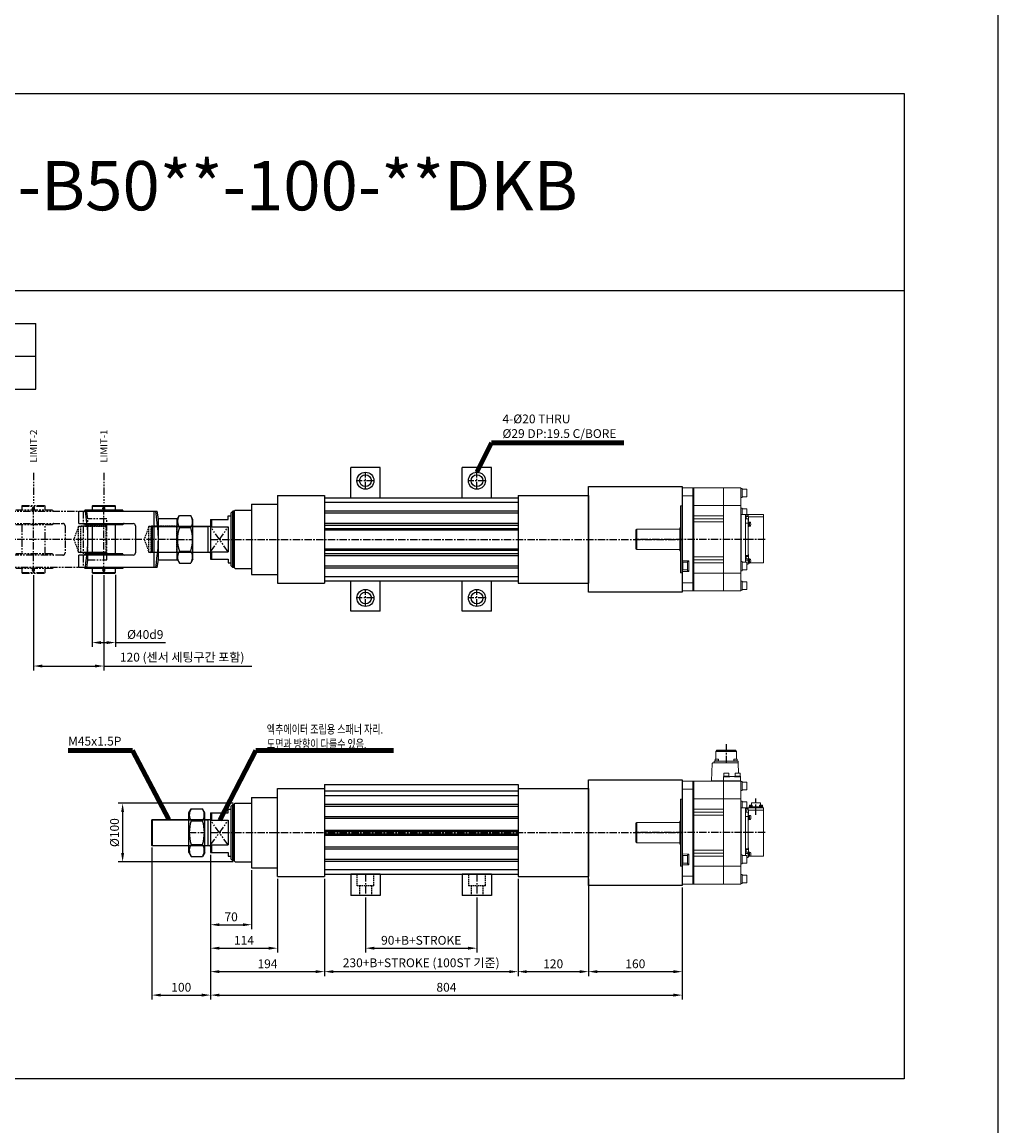
# Model space of a CAD drawing. Units: millimetres. Extents: x 0 to 7768, y 0 to 12720.
# Drawn here: x 6105 to 7768, y 6080 to 7962 of the extents above; entities that cross this region are included whole.
import ezdxf
from ezdxf.enums import TextEntityAlignment as Align

# ---------------------------------------------------------------- set-up
doc = ezdxf.new("R2010")
doc.units = ezdxf.units.MM
doc.header["$LTSCALE"] = 10
for name, pattern in [('CENTER', [2, 1.25, -0.25, 0.25, -0.25]), ('HIDDEN', [0.375, 0.25, -0.125]), ('PHANTOM', [2.5, 1.25, -0.25, 0.25, -0.25, 0.25, -0.25])]:
    doc.linetypes.add(name, pattern=pattern)
for name, color, linetype in [('1', 1, 'CENTER'), ('2', 2, 'HIDDEN'), ('3', 6, 'PHANTOM'), ('6', 4, 'PHANTOM'), ('CENTER', 1, 'CENTER'), ('FL', 3, 'Continuous')]:
    doc.layers.add(name, color=color, linetype=linetype)
doc.layers.add('OBJECT', color=6, linetype='Continuous', lineweight=20)
doc.styles.add('H', font='gulim.ttc')
doc.styles.get("Standard").update_dxf_attribs({"font": 'gulim.ttc'})
doc.dimstyles.new('Actuator', dxfattribs={"dimtxt": 2.5, "dimasz": 2.5, "dimexe": 1.25, "dimexo": 0.625, "dimtad": 1, "dimtxsty": 'Standard', "dimcen": 2.5, "dimclrd": 115, "dimclre": 115, "dimclrt": 115, "dimadec": 0, "dimazin": 2, "dimtfac": 1, "dimtmove": 0, "dimatfit": 3, "dimfxl": 0, "dimarcsym": 0})
doc.dimstyles.new('Actuator$0', dxfattribs={"dimtxt": 2.5, "dimasz": 2.5, "dimexe": 1.25, "dimexo": 0.625, "dimtad": 1, "dimtxsty": 'Standard', "dimcen": 2.5, "dimclrd": 115, "dimclre": 115, "dimclrt": 115, "dimadec": 0, "dimazin": 2, "dimtfac": 1, "dimtmove": 0, "dimatfit": 3, "dimfxl": 0, "dimarcsym": 0})

# ---------------------------------------------------------------- blocks, each defined once
blk = doc.blocks.new('A$C97CBC750')
for p, q in [((0, 1680), (2376, 1680)), ((0, 0), (0, 1680)), ((448, 1344), (448, 1680)), ((2376, 1680), (2376, 0)), ((0, 1568), (448, 1568)), ((0, 1344), (2376, 1344)), ((56, 1288), (392, 1288)), ((56, 1008), (56, 1288)), ((392, 1008), (392, 1288)), ((448, 1176), (448, 1288)), ((448, 1288), (896, 1288)), ((896, 1176), (896, 1288)), ((56, 1232), (392, 1232)), ((224, 1008), (224, 1232)), ((448, 1232), (896, 1232)), ((616, 1176), (616, 1232)), ((56, 1176), (392, 1176)), ((448, 1176), (896, 1176)), ((56, 1120), (392, 1120)), ((56, 1064), (392, 1064)), ((56, 1008), (392, 1008)), ((2376, 0), (0, 0))]:
    blk.add_line(p, q)
for s, p in [('Driving Screw', (224, 1260)), ('Motor', (672, 1260)), ('ITEM', (140, 1204)), ('B', (308, 1204))]:
    blk.add_text(s, height=19).set_placement(p, align=Align.MIDDLE_CENTER)
at = {"color": 3}
for s, p in [('Servo', (532, 1204)), ('2Kw, 176각 기준', (756, 1204)), ('B5010', (140, 1148)), ('0', (308, 1148)), ('B5020', (140, 1092)), ('0', (308, 1092)), ('T5008', (140, 1036)), ('0', (308, 1036))]:
    blk.add_text(s, height=19, dxfattribs=at).set_placement(p, align=Align.MIDDLE_CENTER)
at = {"color": 2, "attachment_point": 5}
for s, insert, char_height, width in [('SERIES', (224, 1624), 56, 180.888), ('140', (224, 1456), 112, 99.74)]:
    blk.add_mtext(s, dxfattribs=dict(at, insert=insert, char_height=char_height, width=width))
blk = doc.blocks.new('*D1988')
at = {"color": 115, "lineweight": -2}
for p, q in [((6426, 6542.25), (6426, 6415.5)), ((6496, 6516.25), (6496, 6415.5)), ((6441, 6423), (6481, 6423))]:
    blk.add_line(p, q, dxfattribs=at)
at = {"color": 115}
for points in [[(6441, 6425.5), (6441, 6420.5), (6426, 6423)], [(6481, 6420.5), (6481, 6425.5), (6496, 6423)]]:
    blk.add_solid(points, dxfattribs=at)
at = {"layer": 'Defpoints', "color": 0}
for p in [(6426, 6546), (6496, 6520), (6496, 6423)]:
    blk.add_point(p, dxfattribs=at)
at = {"color": 115, "insert": (6461, 6434.445), "char_height": 15, "attachment_point": 5}
blk.add_mtext('70', dxfattribs=at)
blk = doc.blocks.new('*D1992')
at = {"color": 115, "lineweight": -2}
for p, q in [((6464.25, 6630), (6268.5, 6630)), ((6276, 6615), (6276, 6545)), ((6464.25, 6530), (6268.5, 6530))]:
    blk.add_line(p, q, dxfattribs=at)
at = {"color": 115}
for points in [[(6278.5, 6615), (6273.5, 6615), (6276, 6630)], [(6273.5, 6545), (6278.5, 6545), (6276, 6530)]]:
    blk.add_solid(points, dxfattribs=at)
at = {"layer": 'Defpoints', "color": 0}
for p in [(6468, 6630), (6276, 6530), (6468, 6530)]:
    blk.add_point(p, dxfattribs=at)
at = {"color": 115, "insert": (6264.1725, 6580), "char_height": 15, "attachment_point": 5, "rotation": 90}
blk.add_mtext('%%c100', dxfattribs=at)
blk = doc.blocks.new('*D1993')
at = {"color": 115, "lineweight": -2}
for p, q in [((6426, 6542.25), (6426, 6375.5)), ((6540, 6501.25), (6540, 6375.5)), ((6441, 6383), (6525, 6383))]:
    blk.add_line(p, q, dxfattribs=at)
at = {"color": 115}
for points in [[(6441, 6385.5), (6441, 6380.5), (6426, 6383)], [(6525, 6380.5), (6525, 6385.5), (6540, 6383)]]:
    blk.add_solid(points, dxfattribs=at)
at = {"layer": 'Defpoints', "color": 0}
for p in [(6426, 6546), (6540, 6505), (6540, 6383)]:
    blk.add_point(p, dxfattribs=at)
at = {"color": 115, "insert": (6483, 6394.4525), "char_height": 15, "attachment_point": 5}
blk.add_mtext('114', dxfattribs=at)
blk = doc.blocks.new('*D1994')
at = {"color": 115, "lineweight": -2}
for p, q in [((6426, 6542.25), (6426, 6335.5)), ((6620, 6501.25), (6620, 6335.5)), ((6441, 6343), (6605, 6343))]:
    blk.add_line(p, q, dxfattribs=at)
at = {"color": 115}
for points in [[(6441, 6345.5), (6441, 6340.5), (6426, 6343)], [(6605, 6340.5), (6605, 6345.5), (6620, 6343)]]:
    blk.add_solid(points, dxfattribs=at)
at = {"layer": 'Defpoints', "color": 0}
for p in [(6426, 6546), (6620, 6505), (6620, 6343)]:
    blk.add_point(p, dxfattribs=at)
at = {"color": 115, "insert": (6523, 6354.4525), "char_height": 15, "attachment_point": 5}
blk.add_mtext('194', dxfattribs=at)
blk = doc.blocks.new('*D1995')
at = {"color": 115, "lineweight": -2}
for p, q in [((6620, 6501.25), (6620, 6335.5)), ((6950, 6501.25), (6950, 6335.5)), ((6635, 6343), (6935, 6343))]:
    blk.add_line(p, q, dxfattribs=at)
at = {"color": 115}
for points in [[(6635, 6345.5), (6635, 6340.5), (6620, 6343)], [(6935, 6340.5), (6935, 6345.5), (6950, 6343)]]:
    blk.add_solid(points, dxfattribs=at)
at = {"layer": 'Defpoints', "color": 0}
for p in [(6620, 6505), (6950, 6505), (6950, 6343)]:
    blk.add_point(p, dxfattribs=at)
at = {"color": 115, "insert": (6785, 6356.1775), "char_height": 15, "attachment_point": 5}
blk.add_mtext('230+B+STROKE (100ST 기준)', dxfattribs=at)
blk = doc.blocks.new('*D1996')
at = {"color": 115, "lineweight": -2}
for p, q in [((6950, 6501.25), (6950, 6335.5)), ((7070, 6501.25), (7070, 6335.5)), ((6965, 6343), (7055, 6343))]:
    blk.add_line(p, q, dxfattribs=at)
at = {"color": 115}
for points in [[(6965, 6345.5), (6965, 6340.5), (6950, 6343)], [(7055, 6340.5), (7055, 6345.5), (7070, 6343)]]:
    blk.add_solid(points, dxfattribs=at)
at = {"layer": 'Defpoints', "color": 0}
for p in [(6950, 6505), (7070, 6505), (7070, 6343)]:
    blk.add_point(p, dxfattribs=at)
at = {"color": 115, "insert": (7010, 6354.4525), "char_height": 15, "attachment_point": 5}
blk.add_mtext('120', dxfattribs=at)
blk = doc.blocks.new('*D1997')
at = {"color": 115, "lineweight": -2}
for p, q in [((7070, 6501.25), (7070, 6335.5)), ((7230, 6486.25), (7230, 6335.5)), ((7085, 6343), (7215, 6343))]:
    blk.add_line(p, q, dxfattribs=at)
at = {"color": 115}
for points in [[(7085, 6345.5), (7085, 6340.5), (7070, 6343)], [(7215, 6340.5), (7215, 6345.5), (7230, 6343)]]:
    blk.add_solid(points, dxfattribs=at)
at = {"layer": 'Defpoints', "color": 0}
for p in [(7070, 6505), (7230, 6490), (7230, 6343)]:
    blk.add_point(p, dxfattribs=at)
at = {"color": 115, "insert": (7150, 6354.4525), "char_height": 15, "attachment_point": 5}
blk.add_mtext('160', dxfattribs=at)
blk = doc.blocks.new('*D1998')
at = {"color": 115, "lineweight": -2}
for p, q in [((6426, 6542.25), (6426, 6295.5)), ((7230, 6486.25), (7230, 6295.5)), ((6441, 6303), (7215, 6303))]:
    blk.add_line(p, q, dxfattribs=at)
at = {"color": 115}
for points in [[(6441, 6305.5), (6441, 6300.5), (6426, 6303)], [(7215, 6300.5), (7215, 6305.5), (7230, 6303)]]:
    blk.add_solid(points, dxfattribs=at)
at = {"layer": 'Defpoints', "color": 0}
for p in [(6426, 6546), (7230, 6490), (7230, 6303)]:
    blk.add_point(p, dxfattribs=at)
at = {"color": 115, "insert": (6828, 6314.445), "char_height": 15, "attachment_point": 5}
blk.add_mtext('804', dxfattribs=at)
blk = doc.blocks.new('A$C61233986')
for p, q in [((0, 74.2), (3.8, 80.8)), ((3.8, 80.8), (23.2, 80.8)), ((27, 74.2), (23.2, 80.8)), ((0, 6.6), (0, 74.2)), ((3.8, 60.6), (23.2, 60.6)), ((27, 6.6), (27, 74.2)), ((3.8, 20.2), (23.2, 20.2)), ((0, 6.6), (3.8, 0)), ((27, 6.6), (23.2, 0)), ((3.8, 0), (23.2, 0))]:
    blk.add_line(p, q)
for centre, radius, start, end in [((18.4, 70.7), 17.7, 150, 214.5651), ((8.6, 70.7), 17.7, 325.4349, 30), ((67.5, 40.4), 66.9, 162.412, 197.588), ((-40.5, 40.4), 66.9, 342.412, 17.588), ((18.4, 10.2), 17.7, 145.4349, 210), ((8.6, 10.2), 17.7, 330, 34.5651)]:
    blk.add_arc(centre, radius, start, end)
at = {"layer": '1'}
blk.add_line((0, 40.4), (27, 40.4), dxfattribs=at)
blk = doc.blocks.new('A$CA35A9D14')
at = {"layer": 'CENTER'}
for p, q in [((0, 150.8), (221.9, 150.8)), ((15.9, 120.5), (15.9, 92.6)), ((66.6, 0), (66.6, 34))]:
    blk.add_line(p, q, dxfattribs=at)
at = {"layer": 'OBJECT'}
for p, q in [((31.4, 223.5), (31.4, 236.5)), ((31.4, 236.5), (39.4, 236.5)), ((39.4, 222.3), (39.4, 237.7)), ((39.4, 237.7), (41.4, 237.7)), ((41.4, 238.2), (41.4, 63.2)), ((41.9, 238.8), (140.9, 238.8)), ((71.4, 238.8), (71.4, 221.8)), ((121.9, 238.8), (121.9, 218.7)), ((123.4, 63.8), (123.4, 237.8)), ((141.4, 238.2), (140.9, 238.8)), ((140.9, 238.8), (140.9, 62.8)), ((141.4, 63.2), (141.4, 238.2)), ((31.4, 223.5), (39.4, 223.5)), ((39.4, 222.3), (41.4, 222.3)), ((41.9, 208.2), (123.4, 208.2)), ((71.4, 208.2), (71.4, 221.8)), ((71.4, 208.2), (71.4, 93.2)), ((121.9, 218.7), (121.9, 208.2)), ((121.9, 93.2), (121.9, 208.2)), ((140.9, 224.8), (123.4, 224.8)), ((141.4, 207.9), (143.9, 207.9)), ((143.9, 207.9), (143.9, 93.6)), ((143.9, 207.9), (144.4, 207.4)), ((144.4, 207.4), (144.4, 94.1)), ((2.9, 190.8), (2.9, 108.3)), ((2.9, 190.8), (25.3, 190.8)), ((26.2, 191.1), (27.1, 191.1)), ((27.1, 184.1), (27.1, 191.1)), ((27.1, 191.1), (28.1, 191.1)), ((28.1, 191.6), (28.1, 183.6)), ((28.1, 191.6), (28.9, 191.6)), ((28.1, 191.1), (28.1, 184.1)), ((28.9, 183.8), (28.9, 193.2)), ((28.9, 193.2), (31.4, 193.2)), ((31.4, 190), (31.4, 203)), ((31.4, 203), (39.4, 203)), ((31.4, 190), (39.4, 190)), ((33.9, 108.2), (33.9, 190)), ((39.4, 188.8), (39.4, 204.2)), ((39.4, 204.2), (41.4, 204.2)), ((39.4, 188.8), (41.4, 188.8)), ((40.9, 188.8), (40.9, 108.2)), ((40.9, 108.2), (40.9, 188.8)), ((121.9, 190.8), (71.4, 190.8)), ((130.4, 187.8), (130.4, 205.2)), ((132.4, 204.2), (130.4, 204.2)), ((132.4, 188.8), (130.4, 188.8)), ((130.7, 205.5), (140.9, 205.9)), ((132.4, 188.8), (132.4, 204.2)), ((140.4, 203), (132.4, 203)), ((140.4, 190), (132.4, 190)), ((140.4, 190), (140.4, 203)), ((140.9, 205.9), (141.4, 206.4)), ((26.2, 184.1), (27.1, 184.1)), ((27.1, 187.6), (28.1, 188.1)), ((27.1, 187.1), (28.1, 187.6)), ((27.1, 184.1), (28.1, 184.1)), ((28.1, 183.6), (28.4, 183.6)), ((32.4, 183.8), (28.4, 183.8)), ((28.4, 176.8), (28.4, 183.8)), ((28.9, 176.8), (28.4, 176.8)), ((33.9, 186.1), (28.9, 186.1)), ((28.9, 116), (28.9, 179.7)), ((33.9, 179.7), (28.9, 179.7)), ((33.9, 178.3), (28.9, 178.3)), ((33.4, 184.1), (32.4, 184.1)), ((32.4, 179.7), (32.4, 184.1)), ((33.9, 184.3), (33.4, 184.3)), ((33.4, 179.7), (33.4, 184.3)), ((71.4, 185.8), (121.9, 185.8)), ((71.4, 180.8), (121.9, 180.8)), ((140.9, 187.1), (130.7, 187.5)), ((140.9, 187.1), (141.4, 186.6)), ((144.4, 170.2), (144.9, 170.2)), ((144.9, 170.2), (144.9, 131.2)), ((145.4, 169.7), (144.9, 170.2)), ((145.4, 169.7), (145.4, 131.8)), ((146.2, 168.2), (218.9, 168.2)), ((220.4, 166.7), (218.9, 168.2)), ((218.9, 168.2), (218.9, 133.2)), ((220.4, 166.7), (220.4, 134.8)), ((145.4, 131.8), (144.9, 131.2)), ((146.2, 133.2), (218.9, 133.2)), ((220.4, 134.8), (218.9, 133.2)), ((26.2, 128.4), (27.1, 128.4)), ((26.2, 121.4), (27.1, 121.4)), ((27.1, 121.4), (27.1, 128.4)), ((27.1, 128.4), (28.1, 128.4)), ((27.1, 124.9), (28.1, 125.4)), ((27.1, 124.4), (28.1, 124.9)), ((27.1, 121.4), (28.1, 121.4)), ((28.1, 128.9), (28.1, 120.9)), ((28.1, 128.9), (28.9, 128.9)), ((28.1, 128.4), (28.1, 121.4)), ((28.1, 120.9), (28.9, 120.9)), ((28.4, 112), (28.4, 119)), ((28.9, 119), (28.4, 119)), ((28.9, 128.9), (28.9, 120.9)), ((33.9, 123.2), (28.9, 123.2)), ((33.9, 116), (28.9, 116)), ((32.4, 111.7), (32.4, 116)), ((33.4, 111.5), (33.4, 116)), ((121.9, 120.8), (71.4, 120.8)), ((71.4, 115.8), (121.9, 115.8)), ((144.4, 131.2), (144.9, 131.2)), ((2.9, 112.6), (28.4, 112.6)), ((2.9, 108.3), (40.9, 108.3)), ((4.2, 106.6), (4.2, 108.3)), ((4.2, 106.6), (27.6, 106.6)), ((10, 106.6), (4.6, 106.6)), ((4.6, 106.1), (4.6, 106.6)), ((10, 106.1), (4.6, 106.1)), ((4.8, 104.8), (4.8, 106.1)), ((9.8, 105.5), (4.8, 105.5)), ((4.8, 105.5), (4.8, 105.5)), ((6.9, 105.5), (7.3, 106.1)), ((7.3, 105.5), (7.8, 106.1)), ((8.4, 103.8), (8.4, 99.9)), ((8.4, 99.9), (23.4, 99.9)), ((9.8, 104.8), (9.8, 106.1)), ((9.8, 105.5), (9.8, 105.5)), ((10, 106.1), (10, 106.6)), ((21.9, 106.6), (27.2, 106.6)), ((21.9, 106.1), (21.9, 106.6)), ((21.9, 106.1), (27.2, 106.1)), ((22.1, 104.8), (22.1, 106.1)), ((22.1, 105.5), (27.1, 105.5)), ((22.1, 105.5), (22.1, 105.5)), ((23.4, 103.8), (23.4, 99.9)), ((24.6, 105.5), (24.1, 106.1)), ((25, 105.5), (24.6, 106.1)), ((27.1, 104.8), (27.1, 106.1)), ((27.2, 106.1), (27.2, 106.6)), ((27.6, 106.6), (27.6, 108.3)), ((32.4, 112), (28.4, 112)), ((28.9, 108.2), (28.9, 112)), ((28.9, 112), (28.9, 108.3)), ((28.9, 109.7), (33.9, 109.7)), ((31.4, 98.5), (31.4, 108.2)), ((31.4, 98.5), (39.4, 98.5)), ((33.4, 111.7), (32.4, 111.7)), ((33.9, 111.5), (33.4, 111.5)), ((39.4, 97.3), (39.4, 108.2)), ((39.4, 97.3), (41.4, 97.3)), ((40.9, 108.2), (41.2, 108.2)), ((71.4, 110.8), (121.9, 110.8)), ((143.9, 93.6), (144.4, 94.1)), ((31.4, 65), (31.4, 78)), ((31.4, 78), (39.4, 78)), ((39.4, 63.8), (39.4, 79.2)), ((39.4, 79.2), (41.4, 79.2)), ((123.4, 93.2), (41.9, 93.2)), ((71.4, 79.7), (71.4, 93.2)), ((71.4, 62.8), (71.4, 79.7)), ((121.9, 93.2), (121.9, 82.8)), ((121.9, 62.8), (121.9, 82.8)), ((140.9, 76.7), (123.4, 76.7)), ((141.4, 93.6), (143.9, 93.6)), ((31.4, 65), (39.4, 65)), ((39.4, 63.8), (41.4, 63.8)), ((140.9, 62.8), (41.9, 62.8)), ((42.1, 62.4), (42.1, 62.5)), ((42.1, 62), (42.1, 55.7)), ((71, 62.2), (42.2, 62.2)), ((72.1, 62.2), (42.3, 62.2)), ((71.1, 62.4), (71.1, 62.5)), ((71.1, 55.7), (71.1, 62)), ((72.1, 62.5), (91.5, 62.5)), ((72.1, 62.2), (72.1, 62.5)), ((90.5, 32.7), (91.5, 62.5)), ((141.4, 63.2), (140.9, 62.8)), ((52.6, 55.7), (42.1, 55.7)), ((42.5, 55.7), (42.5, 54.5)), ((51.7, 54.5), (42.5, 54.5)), ((42.9, 49.5), (42.9, 54.5)), ((42.9, 49.5), (51.4, 49.5)), ((45.7, 49.5), (46, 31.8)), ((51.4, 49.5), (51.4, 54.5)), ((51.7, 55.2), (61.5, 55.2)), ((52.6, 55.7), (52.6, 55.2)), ((60.6, 55.7), (71.1, 55.7)), ((60.6, 55.7), (60.6, 55.2)), ((61.5, 55.7), (61.5, 54.5)), ((70.7, 54.5), (61.5, 54.5)), ((61.9, 49.5), (61.9, 54.5)), ((61.9, 49.5), (70.4, 49.5)), ((70.4, 49.5), (70.4, 54.5)), ((70.7, 54.5), (70.7, 55.7)), ((46, 31.8), (89.5, 31.8)), ((46, 31.8), (46, 29)), ((46, 29), (87.3, 29)), ((47.8, 29), (47.8, 28.3)), ((53.7, 28.3), (47.8, 28.3)), ((48, 25.3), (48, 28.3)), ((48, 25.3), (53.5, 25.3)), ((49.3, 25.3), (49.3, 12.5)), ((53.5, 25.3), (53.5, 28.3)), ((53.7, 28.3), (53.7, 29)), ((79.6, 29), (79.6, 28.3)), ((85.5, 28.3), (79.6, 28.3)), ((79.8, 25.3), (79.8, 28.3)), ((79.8, 25.3), (85.3, 25.3)), ((84, 25.3), (84, 12.5)), ((85.3, 25.3), (85.3, 28.3)), ((85.5, 28.3), (85.5, 29)), ((87.3, 29), (87.3, 31.8)), ((50.3, 11.5), (49.3, 12.5)), ((49.3, 12.5), (84, 12.5)), ((50.3, 11.5), (83, 11.5)), ((50.3, 11.5), (50.3, 9.9)), ((50.3, 9.9), (83, 9.9)), ((83, 11.5), (84, 12.5)), ((83, 11.5), (83, 9.9))]:
    blk.add_line(p, q, dxfattribs=at)
for centre, radius, start, end in [((41.9, 238.2), 0.5, 90, 180), ((124.4, 237.8), 1, 90, 180), ((41.9, 207.8), 0.5, 90, 180), ((33.5, 187.6), 9, 163.3985, 196.6015), ((26.2, 189.8), 1.3, 90, 163.3985), ((130.7, 205.2), 0.3, 92.0001, 180.002), ((26.2, 185.4), 1.3, 196.6015, 270), ((130.7, 187.8), 0.3, 180, 268), ((146.2, 169), 0.8, 180, 270), ((146.2, 132.5), 0.8, 90, 180), ((33.5, 124.9), 9, 163.3985, 196.6015), ((26.2, 127.1), 1.3, 90, 163.3985), ((26.2, 122.7), 1.3, 196.6015, 270), ((5.7, 104.8), 0.9, 180, 253.0422), ((7.3, 110), 6.3, 253.0422, 286.9578), ((8.9, 104.8), 0.9, 286.9578, 0), ((23, 104.8), 0.9, 180, 253.0422), ((24.6, 110), 6.3, 253.0422, 286.9578), ((26.2, 104.8), 0.9, 286.9578, 0), ((41.2, 108), 0.2, 0, 90), ((41.9, 93.8), 0.5, 180, 270), ((41.9, 63.2), 0.5, 180, 270), ((41.9, 62.5), 0.2, 0, 90), ((42.2, 62.4), 0.1, 180, 270), ((42.3, 62), 0.2, 90, 180), ((70.9, 62), 0.2, 0, 90), ((71, 62.4), 0.1, 270, 0), ((71.3, 62.5), 0.2, 90, 180), ((124.4, 63.8), 1, 180, 270), ((42.6, 55.7), 0.5, 180, 258.4441), ((38, 55.7), 13.8, 357.2954, 0.0016), ((38.1, 54.5), 13.7, 359.9859, 5.4428), ((70.6, 55.7), 0.5, 281.537, 0), ((46.1, 31.9), 0.1, 181, 269.9999), ((89.5, 32.8), 1, 270, 358)]:
    blk.add_arc(centre, radius, start, end, dxfattribs=at)
blk = doc.blocks.new('A$CCF8F8FED')
at = {"layer": 'CENTER'}
blk.add_line((221.9, 88), (0, 88), dxfattribs=at)
at = {"layer": 'OBJECT'}
for p, q in [((80.5, 175.5), (81, 176)), ((80.5, 175.5), (80.5, 0.5)), ((81, 176), (180, 176)), ((81, 0), (81, 176)), ((98.5, 175), (98.5, 1)), ((100, 176), (100, 156)), ((150.5, 176), (150.5, 159)), ((180.5, 0.5), (180.5, 175.5)), ((182.5, 174.9), (180.5, 174.9)), ((182.5, 174.9), (182.5, 159.5)), ((190.5, 173.7), (182.5, 173.7)), ((190.5, 173.7), (190.5, 160.7)), ((81, 162), (98.5, 162)), ((100, 145.5), (100, 156)), ((150.5, 159), (150.5, 145.5)), ((182.5, 159.5), (180.5, 159.5)), ((190.5, 160.7), (182.5, 160.7)), ((78, 145.1), (77.5, 144.6)), ((77.5, 31.4), (77.5, 144.6)), ((80.5, 145.1), (78, 145.1)), ((78, 30.9), (78, 145.1)), ((98.5, 145.5), (180, 145.5)), ((100, 145.5), (100, 30.5)), ((150.5, 30.5), (150.5, 145.5)), ((182.5, 141.4), (180.5, 141.4)), ((182.5, 141.4), (182.5, 130.5)), ((190.5, 140.2), (182.5, 140.2)), ((190.5, 140.2), (190.5, 130.5)), ((150.5, 128), (100, 128)), ((150.5, 123), (100, 123)), ((100, 118), (150.5, 118)), ((181, 130.5), (180.7, 130.5)), ((181, 49.9), (181, 130.5)), ((181, 130.5), (181, 49.9)), ((219, 130.5), (181, 130.5)), ((188, 130.5), (188, 48.8)), ((193, 129), (188, 129)), ((188, 127.2), (188.5, 127.2)), ((188, 122.8), (193, 122.8)), ((188, 115.5), (193, 115.5)), ((188.5, 127.2), (188.5, 122.8)), ((188.5, 127), (189.5, 127)), ((189.5, 127), (189.5, 122.8)), ((189.5, 126.7), (193.5, 126.7)), ((193, 130.5), (193, 126.7)), ((193, 126.7), (193, 130.5)), ((193, 122.8), (193, 59)), ((193, 119.7), (193.5, 119.7)), ((193, 109.8), (193, 117.8)), ((193.8, 117.8), (193, 117.8)), ((193.5, 126.7), (193.5, 119.7)), ((219, 126.2), (193.5, 126.2)), ((193.8, 109.8), (193.8, 117.8)), ((193.8, 110.3), (193.8, 117.3)), ((194.8, 117.3), (193.8, 117.3)), ((194.8, 114.3), (193.8, 113.8)), ((194.8, 113.8), (193.8, 113.3)), ((194.8, 117.3), (194.8, 110.3)), ((195.8, 117.3), (194.8, 117.3)), ((219, 48), (219, 130.5)), ((1.5, 104), (3, 105.5)), ((1.5, 72), (1.5, 104)), ((75.7, 105.5), (3, 105.5)), ((3, 70.5), (3, 105.5)), ((76.5, 107), (77, 107.5)), ((76.5, 69), (76.5, 107)), ((77.5, 107.5), (77, 107.5)), ((77, 68.5), (77, 107.5)), ((193.8, 109.8), (193, 109.8)), ((194.8, 110.3), (193.8, 110.3)), ((195.8, 110.3), (194.8, 110.3)), ((1.5, 72), (3, 70.5)), ((75.7, 70.5), (3, 70.5)), ((76.5, 69), (77, 68.5)), ((77.5, 68.5), (77, 68.5)), ((150.5, 58), (100, 58)), ((188, 60.5), (193, 60.5)), ((188, 59), (193, 59)), ((188.5, 59), (188.5, 54.4)), ((189.5, 59), (189.5, 54.6)), ((193, 61.9), (193.5, 61.9)), ((193.5, 61.9), (193.5, 54.9)), ((81, 51.6), (80.5, 52.1)), ((81, 51.6), (91.2, 51.3)), ((81.5, 48.8), (81.5, 35.8)), ((81.5, 48.8), (89.5, 48.8)), ((89.5, 50), (89.5, 34.5)), ((89.5, 50), (91.5, 50)), ((91.5, 51), (91.5, 33.5)), ((150.5, 53), (100, 53)), ((100, 48), (150.5, 48)), ((182.5, 50), (180.5, 50)), ((182.5, 50), (182.5, 34.5)), ((190.5, 48.8), (182.5, 48.8)), ((188, 54.4), (188.5, 54.4)), ((188, 52.7), (193, 52.7)), ((188.5, 54.6), (189.5, 54.6)), ((189.5, 54.9), (193.5, 54.9)), ((190.5, 48.8), (190.5, 35.8)), ((193, 45.5), (190.5, 45.5)), ((193, 54.9), (193, 45.5)), ((193.8, 47.1), (193, 47.1)), ((193.8, 55.1), (193.5, 55.1)), ((193.8, 47.1), (193.8, 55.1)), ((193.8, 47.6), (193.8, 54.6)), ((194.8, 54.6), (193.8, 54.6)), ((194.8, 51.6), (193.8, 51.1)), ((194.8, 51.1), (193.8, 50.6)), ((194.8, 47.6), (193.8, 47.6)), ((194.8, 54.6), (194.8, 47.6)), ((195.8, 54.6), (194.8, 54.6)), ((195.8, 47.6), (194.8, 47.6)), ((219, 48), (196.7, 48)), ((78, 30.9), (77.5, 31.4)), ((80.5, 30.9), (78, 30.9)), ((81, 32.9), (80.5, 32.4)), ((91.2, 33.2), (81, 32.9)), ((81.5, 35.8), (89.5, 35.8)), ((89.5, 34.5), (91.5, 34.5)), ((180, 30.5), (98.5, 30.5)), ((100, 20), (100, 30.5)), ((100, 0), (100, 20)), ((150.5, 30.5), (150.5, 17)), ((182.5, 34.5), (180.5, 34.5)), ((190.5, 35.8), (182.5, 35.8)), ((80.5, 0.5), (81, 0)), ((81, 14), (98.5, 14)), ((180, 0), (81, 0)), ((150.5, 0), (150.5, 17)), ((182.5, 16.5), (180.5, 16.5)), ((182.5, 1.1), (180.5, 1.1)), ((182.5, 16.5), (182.5, 1.1)), ((190.5, 15.3), (182.5, 15.3)), ((190.5, 2.3), (182.5, 2.3)), ((190.5, 15.3), (190.5, 2.3))]:
    blk.add_line(p, q, dxfattribs=at)
for centre, radius, start, end in [((97.5, 175), 1, 0, 90), ((180, 175.5), 0.5, 0, 90), ((180, 145), 0.5, 0, 90), ((180.7, 130.7), 0.2, 180, 270), ((195.8, 116), 1.3, 16.6015, 90), ((188.4, 113.8), 9, 343.3985, 16.6015), ((75.7, 106.3), 0.8, 270, 0), ((195.8, 111.6), 1.3, 270, 343.3985), ((75.7, 69.7), 0.8, 0, 90), ((91.2, 51), 0.3, 0, 88), ((195.8, 53.3), 1.3, 16.6015, 90), ((195.8, 48.9), 1.3, 270, 343.3985), ((188.4, 51.1), 9, 343.3985, 16.6015), ((91.2, 33.5), 0.3, 272.0001, 0.002), ((180, 31), 0.5, 270, 0), ((97.5, 1), 1, 270, 0), ((180, 0.5), 0.5, 270, 0)]:
    blk.add_arc(centre, radius, start, end, dxfattribs=at)
blk = doc.blocks.new('*D2005')
at = {"color": 115, "lineweight": -2}
for p, q in [((6326, 6554.561899), (6326, 6295.5)), ((6426, 6542.25), (6426, 6295.5)), ((6341, 6303), (6411, 6303))]:
    blk.add_line(p, q, dxfattribs=at)
at = {"color": 115}
for points in [[(6341, 6305.5), (6341, 6300.5), (6326, 6303)], [(6411, 6300.5), (6411, 6305.5), (6426, 6303)]]:
    blk.add_solid(points, dxfattribs=at)
at = {"layer": 'Defpoints', "color": 0}
for p in [(6326, 6558.311899), (6426, 6546), (6426, 6303)]:
    blk.add_point(p, dxfattribs=at)
at = {"color": 115, "insert": (6376, 6314.4525), "char_height": 15, "attachment_point": 5}
blk.add_mtext('100', dxfattribs=at)
blk = doc.blocks.new('A$CA7E8B042')
for p, q in [((106, 115), (105, 114)), ((145, 114), (105, 114)), ((105, 114), (105, 107.5)), ((144, 115), (106, 115)), ((145, 114), (144, 115)), ((145, 107.5), (145, 114)), ((34, 105.5), (32, 92.5)), ((34, 105.5), (167.5, 105.5)), ((40, 9.5), (40, 105.5)), ((92.5, 107.5), (157.5, 107.5)), ((167.5, 105.5), (167.5, 84.5)), ((0, 92.5), (0, 22.5)), ((32, 92.5), (0, 92.5)), ((32, 92.5), (32, 22.5)), ((71, 34.5), (71, 80.5)), ((75, 84.5), (167.5, 84.5)), ((92.5, 82.5), (157.5, 82.5)), ((105, 82.5), (105, 32.5)), ((145, 32.5), (145, 82.5)), ((0, 22.5), (32, 22.5)), ((32, 22.5), (34, 9.5)), ((167.5, 30.5), (75, 30.5)), ((92.5, 32.5), (157.5, 32.5)), ((167.5, 30.5), (167.5, 9.5)), ((167.5, 9.5), (34, 9.5)), ((92.5, 7.5), (157.5, 7.5)), ((105, 7.5), (105, 1)), ((105, 1), (106, 0)), ((145, 1), (105, 1)), ((144, 0), (106, 0)), ((144, 0), (145, 1)), ((145, 1), (145, 7.5))]:
    blk.add_line(p, q)
for points in [[(36.4, 105.5), (35.4, 97.6), (34.4, 89.7), (33.5, 81.8), (33, 77), (32.6, 72.1), (32.3, 67.3), (32.1, 62.4), (32, 57.5)], [(123, 110), (123, 109.7), (123.1, 109.3), (123.2, 109), (123.4, 108.8), (123.7, 108.5), (123.9, 108.3), (124.2, 108.2), (124.6, 108), (124.9, 108), (125.2, 108), (125.6, 108.1), (125.9, 108.2), (126.2, 108.4), (126.4, 108.6), (126.6, 108.8), (126.8, 109.1), (126.9, 109.4), (127, 109.8), (127, 110.1), (126.9, 110.4), (126.8, 110.8), (126.7, 111.1), (126.5, 111.3), (126.2, 111.6), (126, 111.8), (125.7, 111.9), (125.3, 112), (125, 112), (124.7, 112), (124.3, 111.9), (124, 111.7), (123.8, 111.6), (123.5, 111.3), (123.3, 111.1), (123.2, 110.8), (123, 110.4), (123, 110)], [(32, 57.5), (32, 53.4), (32.2, 49.4), (32.5, 44.4), (32.9, 39.3), (33.3, 34.4), (33.9, 29.4), (35.1, 19.4), (36.4, 9.5)], [(125, 3), (125.3, 3), (125.7, 3.1), (126, 3.2), (126.2, 3.4), (126.5, 3.7), (126.7, 3.9), (126.8, 4.2), (127, 4.6), (127, 4.9), (127, 5.2), (126.9, 5.6), (126.8, 5.9), (126.6, 6.2), (126.4, 6.4), (126.2, 6.6), (125.9, 6.8), (125.6, 6.9), (125.2, 7), (124.9, 7), (124.6, 6.9), (124.2, 6.8), (123.9, 6.7), (123.7, 6.5), (123.4, 6.2), (123.2, 6), (123.1, 5.7), (123, 5.3), (123, 5), (123, 4.7), (123.1, 4.3), (123.3, 4), (123.4, 3.8), (123.7, 3.5), (123.9, 3.3), (124.2, 3.2), (124.6, 3), (125, 3)]]:
    blk.add_lwpolyline(points)
for centre, radius, start, end in [((90.5, 107.5), 2, 270, 0), ((159.5, 107.5), 2, 180, 270), ((75, 80.5), 4, 90, 180), ((90.5, 82.5), 2, 0, 90), ((159.5, 82.5), 2, 90, 180), ((75, 34.5), 4, 180, 270), ((90.5, 32.5), 2, 270, 0), ((159.5, 32.5), 2, 180, 270), ((90.5, 7.5), 2, 0, 90), ((159.5, 7.5), 2, 90, 180)]:
    blk.add_arc(centre, radius, start, end)
at = {"layer": '1'}
for p, q in [((125, 115), (125, 0)), ((0, 57.5), (167.5, 57.5))]:
    blk.add_line(p, q, dxfattribs=at)
blk.add_point((125, 57.5), dxfattribs=at)
at = {"layer": '2'}
for p, q in [((0.8, 79.2), (0, 80)), ((0, 80), (45, 80)), ((48.4, 79.2), (0.8, 79.2)), ((0.8, 79.2), (0.8, 35.8)), ((45, 35), (45, 80)), ((46.3, 79.2), (45, 80)), ((48.4, 79.2), (48.4, 35.8)), ((56.2, 57.5), (48.4, 79.2)), ((48.4, 35.8), (56.2, 57.5)), ((0, 35), (0.8, 35.8)), ((0, 35), (45, 35)), ((0.8, 35.8), (48.4, 35.8)), ((46.3, 35.8), (45, 35))]:
    blk.add_line(p, q, dxfattribs=at)
blk.add_point((0, 57.5), dxfattribs=at)
blk = doc.blocks.new('*D2369')
at = {"color": 115, "lineweight": -2}
for p, q in [((6690, 6469.25), (6690, 6375.5)), ((6880, 6469.25), (6880, 6375.5)), ((6705, 6383), (6865, 6383))]:
    blk.add_line(p, q, dxfattribs=at)
at = {"color": 115}
for points in [[(6705, 6385.5), (6705, 6380.5), (6690, 6383)], [(6865, 6380.5), (6865, 6385.5), (6880, 6383)]]:
    blk.add_solid(points, dxfattribs=at)
at = {"layer": 'Defpoints', "color": 0}
for p in [(6690, 6473), (6880, 6473), (6880, 6383)]:
    blk.add_point(p, dxfattribs=at)
at = {"color": 115, "insert": (6785, 6394.46), "char_height": 15, "attachment_point": 5}
blk.add_mtext('90+B+STROKE', dxfattribs=at)
blk = doc.blocks.new('A$CF88559D0')
for p, q in [((50, 36), (0, 36)), ((0, 36), (0, 0)), ((50, 36), (50, 0)), ((50, 0), (0, 0))]:
    blk.add_line(p, q)
at = {"layer": '1'}
blk.add_line((25, 36), (25, 0), dxfattribs=at)
at = {"layer": '2'}
for p, q in [((10.5, 36), (10.5, 16.5)), ((39.5, 16.5), (39.5, 36)), ((39.5, 16.5), (10.5, 16.5)), ((15, 16.5), (15, 0)), ((35, 16.5), (35, 0))]:
    blk.add_line(p, q, dxfattribs=at)
blk = doc.blocks.new('*D2392')
at = {"color": 115, "lineweight": -2}
for p, q in [((6124, 7018.75), (6124, 6856.5)), ((6244, 7018.75), (6244, 6856.5)), ((6139, 6864), (6229, 6864)), ((6244, 6864), (6496.06, 6864))]:
    blk.add_line(p, q, dxfattribs=at)
at = {"color": 115}
for points in [[(6139, 6866.5), (6139, 6861.5), (6124, 6864)], [(6229, 6861.5), (6229, 6866.5), (6244, 6864)]]:
    blk.add_solid(points, dxfattribs=at)
at = {"layer": 'Defpoints', "color": 0}
for p in [(6124, 7022.5), (6244, 7022.5), (6244, 6864)]:
    blk.add_point(p, dxfattribs=at)
at = {"color": 115, "insert": (6377.53, 6877.1775), "char_height": 15, "attachment_point": 5}
blk.add_mtext('120 (센서 세팅구간 포함)', dxfattribs=at)
blk = doc.blocks.new('*D2393')
at = {"color": 115, "lineweight": -2}
for p, q in [((6224, 7019.75), (6224, 6896.5)), ((6264, 7019.75), (6264, 6896.5)), ((6239, 6904), (6249, 6904)), ((6264, 6904), (6349.0425, 6904))]:
    blk.add_line(p, q, dxfattribs=at)
at = {"color": 115}
for points in [[(6239, 6906.5), (6239, 6901.5), (6224, 6904)], [(6249, 6901.5), (6249, 6906.5), (6264, 6904)]]:
    blk.add_solid(points, dxfattribs=at)
at = {"layer": 'Defpoints', "color": 0}
for p in [(6224, 7023.5), (6264, 7023.5), (6264, 6904)]:
    blk.add_point(p, dxfattribs=at)
at = {"color": 115, "insert": (6314.6175, 6915.8275), "char_height": 15, "attachment_point": 5}
blk.add_mtext('%%c40d9', dxfattribs=at)

msp = doc.modelspace()

# ---------------------------------------------------------------- linework, layer by layer
for p, q in [((7768, 12000), (7768, 0)), ((6715, 7202.5), (6665, 7202.5)), ((6665, 7151), (6665, 7202.5)), ((6715, 7151), (6715, 7202.5)), ((6905, 7202.5), (6855, 7202.5)), ((6855, 7151), (6855, 7202.5)), ((6905, 7151), (6905, 7202.5)), ((6540, 7155), (6620, 7155)), ((6540, 7155), (6540, 7005)), ((6620, 7155), (6620, 7009)), ((6620, 7155), (6620, 7005)), ((6620, 7151), (6950, 7151)), ((6950, 7155), (6950, 7009)), ((6950, 7155), (7070, 7155)), ((6950, 7155), (6950, 7005)), ((7070, 7155), (7070, 7005)), ((6496, 7140), (6496, 7020)), ((6496, 7140), (6540, 7140)), ((6620, 7143.119), (6950, 7143.119)), ((6426, 7114), (6426, 7046)), ((6426, 7114), (6456, 7114)), ((6428, 7101.071), (6428, 7114)), ((6456, 7120), (6461, 7120)), ((6456, 7114), (6456, 7120)), ((6464, 7128), (6461, 7125)), ((6461, 7035), (6461, 7125)), ((6464, 7032), (6464, 7128)), ((6466, 7128), (6464, 7128)), ((6466, 7128), (6468, 7130)), ((6466, 7128), (6466, 7032)), ((6466, 7032), (6466, 7128)), ((6468, 7130), (6496, 7130)), ((6620, 7128.5), (6950, 7128.5)), ((6620, 7125), (6950, 7125)), ((6326, 7101.688), (6326.812, 7102.5)), ((6326, 7058.312), (6326, 7101.688)), ((6326.812, 7102.5), (6426, 7102.5)), ((6326.812, 7057.5), (6326.812, 7102.5)), ((6422, 7057.5), (6422, 7102.5)), ((6426, 7101.071), (6456, 7101.071)), ((6456, 7101.071), (6456, 7058.929)), ((6620, 7107.6), (6950, 7107.6)), ((6620, 7104.4), (6950, 7104.4)), ((6620, 7098.557), (6950, 7098.557)), ((6620, 7096), (6950, 7096)), ((6326.812, 7057.5), (6326, 7058.312)), ((6426, 7057.5), (6326.812, 7057.5)), ((6426, 7058.929), (6456, 7058.929)), ((6428, 7046), (6428, 7058.929)), ((6620, 7064), (6950, 7064)), ((6620, 7061.443), (6950, 7061.443)), ((6426, 7046), (6456, 7046)), ((6456, 7046), (6456, 7040)), ((6456, 7040), (6461, 7040)), ((6620, 7055.6), (6950, 7055.6)), ((6620, 7052.4), (6950, 7052.4)), ((6461, 7035), (6464, 7032)), ((6466, 7032), (6464, 7032)), ((6466, 7032), (6468, 7030)), ((6468, 7030), (6496, 7030)), ((6496, 7020), (6540, 7020)), ((6620, 7035), (6950, 7035)), ((6620, 7031.5), (6950, 7031.5)), ((6540, 7005), (6620, 7005)), ((6620, 7016.881), (6950, 7016.881)), ((6620, 7009), (6950, 7009)), ((6665, 6957.5), (6665, 7009)), ((6715, 6957.5), (6715, 7009)), ((6855, 6957.5), (6855, 7009)), ((6905, 6957.5), (6905, 7009)), ((6950, 7005), (7070, 7005)), ((6715, 6957.5), (6665, 6957.5)), ((6905, 6957.5), (6855, 6957.5)), ((6620, 6662), (6950, 6662)), ((6620, 6662), (6620, 6509)), ((6950, 6662), (6950, 6509)), ((6540, 6655), (6620, 6655)), ((6540, 6505), (6540, 6655)), ((6620, 6655), (6620, 6505)), ((6620, 6651), (6950, 6651)), ((6620, 6643.119), (6950, 6643.119)), ((6950, 6655), (7070, 6655)), ((6950, 6655), (6950, 6505)), ((7070, 6655), (7070, 6505)), ((6464, 6628), (6461, 6625)), ((6461, 6535), (6461, 6625)), ((6464, 6532), (6464, 6628)), ((6466, 6628), (6464, 6628)), ((6466, 6628), (6468, 6630)), ((6466, 6628), (6466, 6532)), ((6466, 6532), (6466, 6628)), ((6468, 6630), (6496, 6630)), ((6496, 6640), (6496, 6520)), ((6496, 6640), (6540, 6640)), ((6620, 6628.5), (6950, 6628.5)), ((6620, 6625), (6950, 6625)), ((6426, 6614), (6426, 6546)), ((6426, 6614), (6456, 6614)), ((6428, 6601.071), (6428, 6614)), ((6456, 6620), (6461, 6620)), ((6456, 6614), (6456, 6620)), ((6620, 6607.6), (6950, 6607.6)), ((6326, 6601.688), (6326.812, 6602.5)), ((6326, 6558.312), (6326, 6601.688)), ((6326.812, 6602.5), (6426, 6602.5)), ((6326.812, 6557.5), (6326.812, 6602.5)), ((6422, 6557.5), (6422, 6602.5)), ((6426, 6601.071), (6456, 6601.071)), ((6456, 6601.071), (6456, 6558.929)), ((6620, 6604.4), (6950, 6604.4)), ((6620, 6584.3), (6950, 6584.3)), ((6620, 6582.142), (6950, 6582.142)), ((6620, 6577.858), (6950, 6577.858)), ((6620, 6575.7), (6950, 6575.7)), ((6326.812, 6557.5), (6326, 6558.312)), ((6426, 6557.5), (6326.812, 6557.5)), ((6426, 6558.929), (6456, 6558.929)), ((6428, 6546), (6428, 6558.929)), ((6620, 6555.6), (6950, 6555.6)), ((6620, 6552.4), (6950, 6552.4)), ((6426, 6546), (6456, 6546)), ((6456, 6546), (6456, 6540)), ((6456, 6540), (6461, 6540)), ((6461, 6535), (6464, 6532)), ((6466, 6532), (6464, 6532)), ((6466, 6532), (6468, 6530)), ((6468, 6530), (6496, 6530)), ((6620, 6535), (6950, 6535)), ((6620, 6531.5), (6950, 6531.5)), ((6496, 6520), (6540, 6520)), ((6620, 6516.881), (6950, 6516.881)), ((6540, 6505), (6620, 6505)), ((6620, 6509), (6950, 6509)), ((6950, 6505), (7070, 6505))]:
    msp.add_line(p, q)
for points in [[(7070, 6990), (7070, 7170), (7230, 7170), (7230, 6990)], [(7070, 6490), (7070, 6670), (7230, 6670), (7230, 6490)]]:
    msp.add_lwpolyline(points, close=True)
for centre, radius in [((6690, 7180), 14.5), ((6690, 7180), 10), ((6880, 7180), 14.5), ((6880, 7180), 10), ((6690, 6980), 14.5), ((6690, 6980), 10), ((6880, 6980), 14.5), ((6880, 6980), 10)]:
    msp.add_circle(centre, radius)
at = {"layer": '1'}
for p, q in [((6690, 7165.5), (6690, 7194.5)), ((6880, 7165.5), (6880, 7194.5)), ((6704.5, 7180), (6675.5, 7180)), ((6894.5, 7180), (6865.5, 7180)), ((6426, 7080), (7230, 7080)), ((6690, 6965.5), (6690, 6994.5)), ((6880, 6965.5), (6880, 6994.5)), ((6704.5, 6980), (6675.5, 6980)), ((6894.5, 6980), (6865.5, 6980)), ((6426, 6580), (7230, 6580))]:
    msp.add_line(p, q, dxfattribs=at)
at = {"layer": '3'}
for p, q in [((6426, 7058.929), (6456, 7101.071)), ((6456, 7058.929), (6426, 7101.071)), ((6426, 6558.929), (6456, 6601.071)), ((6456, 6558.929), (6426, 6601.071))]:
    msp.add_line(p, q, dxfattribs=at)
at = {"layer": '6'}
for p, q in [((6124, 7193.294), (6124, 7141.5)), ((6244, 7193.294), (6244, 7141.5))]:
    msp.add_line(p, q, dxfattribs=at)
at = {"layer": 'FL'}
for p, q in [((6326, 7101.688), (6422, 7101.688)), ((6422, 7101.688), (6423.406, 7102.5)), ((6326, 7058.312), (6422, 7058.312)), ((6422, 7058.312), (6423.406, 7057.5)), ((6326, 6601.688), (6422, 6601.688)), ((6422, 6601.688), (6423.406, 6602.5)), ((6326, 6558.312), (6422, 6558.312)), ((6422, 6558.312), (6423.406, 6557.5))]:
    msp.add_line(p, q, dxfattribs=at)

# ---------------------------------------------------------------- block references
for name, p in [('A$C97CBC750', (5232, 6160)), ('A$CCF8F8FED', (7149.5, 6992)), ('A$C61233986', (6369, 7039.585)), ('A$C61233986', (6389, 6539.585)), ('A$CF88559D0', (6665, 6473)), ('A$CF88559D0', (6855, 6473))]:
    msp.add_blockref(name, p)
at = {"rotation": 180}
for name, p in [('A$CA7E8B042', (6369, 7137.5)), ('A$CA35A9D14', (7371.446, 6730.75))]:
    msp.add_blockref(name, p, dxfattribs=at)
at = {"layer": '6', "rotation": 180}
msp.add_blockref('A$CA7E8B042', (6249, 7137.5), dxfattribs=at)

# ---------------------------------------------------------------- texts
at = {"insert": (5764, 7672), "char_height": 84, "width": 942.06505, "attachment_point": 4}
msp.add_mtext('KS140-B50**-100-**DKB', dxfattribs=at)
at = {"color": 115, "char_height": 15}
for s, insert, attachment_point in [('4-%%C20 THRU\\P%%C29 DP:19.5 C/BORE', (6923.506, 7248.105), 7), ('{\\W0.75;엑추에이터 조립용 스패너 자리.\\P도면과 방향이 다를수 있음.}', (6521.845, 6723.75), 7), ('M45x1.5P', (6273.983, 6723.75), 9)]:
    msp.add_mtext(s, dxfattribs=dict(at, insert=insert, attachment_point=attachment_point))
at = {"layer": '6', "char_height": 12, "width": 68.25534, "attachment_point": 1, "rotation": 90, "style": 'H'}
for s, insert in [('LIMIT-2', (6118.067, 7210.729)), ('LIMIT-1', (6238.067, 7210.729))]:
    msp.add_mtext(s, dxfattribs=dict(at, insert=insert))

# ---------------------------------------------------------------- dimensions: what is measured, and where the dimension line sits
for base, p1, p2, text, override, picture, middle in [((6244, 6864), (6124, 7022.5), (6244, 7022.5), '<> (센서 세팅구간 포함)', {"dimscale": 6, "dimdsep": 46, "dimtfill": 0}, '*D2392', (6377.53, 6864)), ((6264, 6904), (6224, 7023.5), (6264, 7023.5), '%%c<>d9', {"dimscale": 6, "dimdsep": 46}, '*D2393', (6314.618, 6904)), ((6880, 6383), (6690, 6473), (6880, 6473), '90+B+STROKE', {"dimscale": 6, "dimdsep": 46, "dimtfill": 0}, '*D2369', (6785, 6383))]:
    dim = msp.add_linear_dim(base=base, p1=p1, p2=p2, text=text, dimstyle='Actuator$0', override=override)
    dim.commit()
    dim.dimension.update_dxf_attribs({"geometry": picture, "text_midpoint": middle, "dimtype": 160})
dim = msp.add_linear_dim(base=(6276, 6530), p1=(6468, 6630), p2=(6468, 6530), angle=90, text='%%c<>', dimstyle='Actuator$0', override={"dimscale": 6, "dimdsep": 46, "dimtfill": 0})
dim.commit()
dim.dimension.update_dxf_attribs({"geometry": '*D1992', "text_midpoint": (6264.172, 6580)})
for base, p1, p2, override, picture, middle in [((6426, 6303), (6326, 6558.312), (6426, 6546), {"dimscale": 6, "dimdsep": 46}, '*D2005', (6376, 6314.452)), ((6496, 6423), (6426, 6546), (6496, 6520), {"dimscale": 6, "dimdsep": 46, "dimtfill": 0}, '*D1988', (6461, 6434.445)), ((6540, 6383), (6426, 6546), (6540, 6505), {"dimscale": 6, "dimdsep": 46, "dimtfill": 0}, '*D1993', (6483, 6394.452)), ((6620, 6343), (6426, 6546), (6620, 6505), {"dimscale": 6, "dimdsep": 46, "dimtfill": 0}, '*D1994', (6523, 6354.452)), ((7230, 6303), (6426, 6546), (7230, 6490), {"dimscale": 6, "dimdsep": 46, "dimtfill": 0}, '*D1998', (6828, 6314.445)), ((7070, 6343), (6950, 6505), (7070, 6505), {"dimscale": 6, "dimdsep": 46, "dimtfill": 0}, '*D1996', (7010, 6354.452)), ((7230, 6343), (7070, 6505), (7230, 6490), {"dimscale": 6, "dimdsep": 46, "dimtfill": 0}, '*D1997', (7150, 6354.452))]:
    dim = msp.add_linear_dim(base=base, p1=p1, p2=p2, dimstyle='Actuator$0', override=override)
    dim.commit()
    dim.dimension.update_dxf_attribs({"geometry": picture, "text_midpoint": middle})
dim = msp.add_linear_dim(base=(6950, 6343), p1=(6620, 6505), p2=(6950, 6505), text='230+B+STROKE (100ST 기준)', dimstyle='Actuator$0', override={"dimscale": 6, "dimdsep": 46, "dimtfill": 0})
dim.commit()
dim.dimension.update_dxf_attribs({"geometry": '*D1995', "text_midpoint": (6785, 6356.177)})

# ---------------------------------------------------------------- leaders
at = {"annotation_type": 0, "has_hookline": 1}
for points, hookline_direction, text_width in [([(6880, 7194.5), (6904.756, 7244.355), (6919.756, 7244.355)], 0, 207.12), ([(6355.09, 6602.5), (6292.733, 6720), (6277.733, 6720)], 1, 90.615), ([(6441.735, 6601.071), (6503.095, 6720), (6518.095, 6720)], 0, 216.135)]:
    msp.add_leader(points, dimstyle='Actuator', override={"dimscale": 6, "dimasz": 2.5, "dimgap": 0.625, "dimtad": 1, "dimclrd": 115, "dimlwd": 65534}, dxfattribs=dict(at, hookline_direction=hookline_direction, text_width=text_width))

doc.saveas('drawing.dxf')
